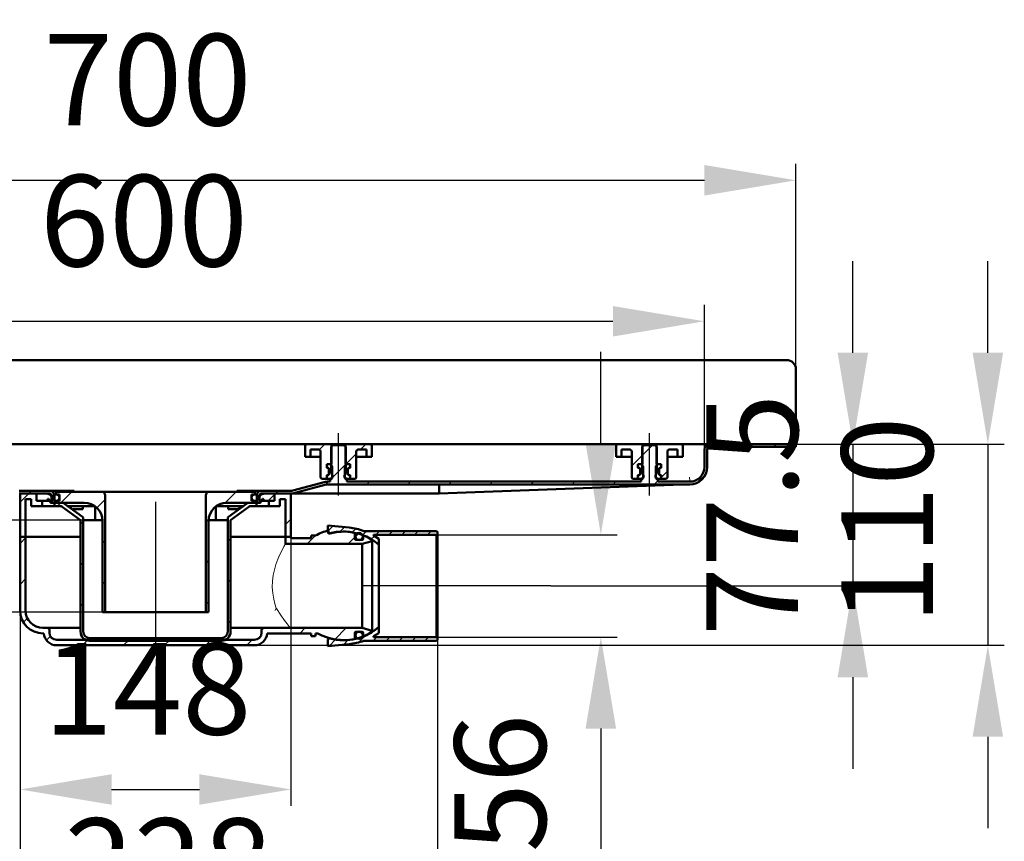
# Model space of a CAD drawing. Units: millimetres. Extents: x -685 to 723, y -49 to 668.
# Drawn here: x -290 to 249, y 218 to 668 of the extents above; entities that cross this region are included whole.
import ezdxf
from ezdxf.lldxf.tags import DXFTag

# ---------------------------------------------------------------- set-up
doc = ezdxf.new("R2010")
doc.units = ezdxf.units.MM
doc.header["$LTSCALE"] = 5
for name, color, linetype in [('LC-001-100-D00-0', 1, 'ByBlock'), ('LC-002-002-----0', 1, 'ByBlock'), ('LC-003-207-RND-0', 1, 'ByBlock'), ('LC-004-005-----0', 2, 'ByBlock'), ('LC-005-207-----0', 1, 'ByBlock'), ('LC-006-003-----0', 2, 'ByBlock')]:
    doc.layers.add(name, color=color, linetype=linetype)
doc.styles.add('LCTX15-400-0-0pDIN-Schrift', font='STANDARD', dxfattribs={"width": 0.8, "oblique": 15, "height": 2.5})
tags = doc.linetypes.add('DASHDOT', pattern=[7.5, 5, -1.25, 0, -1.25]).pattern_tags.tags
tags[10:11] = [DXFTag(74, 4), DXFTag(75, 0), DXFTag(340, '0'), DXFTag(46, 1.0), DXFTag(50, 0.0), DXFTag(44, 0.0), DXFTag(45, 0.0)]
tags[8:9] = [DXFTag(74, 4), DXFTag(75, 0), DXFTag(340, '0'), DXFTag(46, 1.0), DXFTag(50, 0.0), DXFTag(44, 0.0), DXFTag(45, 0.0)]
tags[6:7] = [DXFTag(74, 4), DXFTag(75, 0), DXFTag(340, '0'), DXFTag(46, 1.0), DXFTag(50, 0.0), DXFTag(44, 0.0), DXFTag(45, 0.0)]
tags[4:5] = [DXFTag(74, 4), DXFTag(75, 0), DXFTag(340, '0'), DXFTag(46, 1.0), DXFTag(50, 0.0), DXFTag(44, 0.0), DXFTag(45, 0.0)]
doc.dimstyles.new('LC-DIM-L-0100-02-02', dxfattribs={"dimscale": 5, "dimtxt": 10, "dimasz": 10, "dimexe": 1.8, "dimexo": 0, "dimgap": 1.5, "dimtad": 1, "dimtxsty": 'LCTX15-400-0-0pDIN-Schrift', "dimcen": 0, "dimclrd": 2, "dimclre": 2, "dimclrt": 2, "dimazin": 2, "dimtfac": 0.71, "dimtdec": 4, "dimtofl": 0, "dimtmove": 0, "dimatfit": 1, "dimfxl": 1, "dimtolj": 1, "dimtzin": 0, "dimarcsym": 0})

# ---------------------------------------------------------------- blocks, each defined once
blk = doc.blocks.new('KLON15')
at = {"layer": 'LC-001-100-D00-0', "color": 7, "lineweight": 15}
for p, q in [((-149.221081, 345.645722), (-149.329271, 345.812101)), ((-146.850411, 342.004392), (-149.221081, 345.645722)), ((-144.798066, 339.038734), (-146.850411, 342.004392)), ((-143.372204, 337.135572), (-144.798066, 339.038734)), ((-142.283525, 335.810248), (-143.372204, 337.135572)), ((-141.442921, 334.997352), (-142.283525, 335.810248)), ((-141.323742, 334.948082), (-141.442921, 334.997352)), ((-141.3236, 334.948059), (-141.323742, 334.948082)), ((-141.323026, 334.947977), (-141.3236, 334.948059)), ((-141.320746, 334.947672), (-141.323026, 334.947977)), ((-141.311873, 334.946837), (-141.320746, 334.947672)), ((-141.307291, 334.946644), (-141.311873, 334.946837)), ((-141.304564, 334.946606), (-141.307291, 334.946644))]:
    blk.add_line(p, q, dxfattribs=at)
blk = doc.blocks.new('KLON16')
at = {"layer": 'LC-001-100-D00-0', "color": 7, "lineweight": 15}
for p, q in [((-147.284869, 375.165127), (-146.136451, 377.541837)), ((-146.136451, 377.541837), (-145.164635, 379.395951)), ((-145.164635, 379.395951), (-144.622397, 380.382221)), ((-144.622397, 380.382221), (-144.335698, 380.891748)), ((-144.335698, 380.891748), (-144.304838, 380.946126)), ((-144.304838, 380.946126), (-144.304562, 380.94661)), ((-149.476405, 369.643998), (-148.408744, 372.555021)), ((-148.408744, 372.555021), (-147.284869, 375.165127)), ((-150.958929, 363.801282), (-150.315035, 366.794069)), ((-150.315035, 366.794069), (-149.476405, 369.643998)), ((-151.370745, 360.509906), (-150.958929, 363.801282)), ((-151.461665, 357.240137), (-151.370745, 360.509906)), ((-151.224826, 353.90326), (-151.461665, 357.240137)), ((-150.705617, 350.771081), (-151.224826, 353.90326)), ((-150.07088, 348.190654), (-150.705617, 350.771081)), ((-149.329271, 345.812101), (-150.07088, 348.190654))]:
    blk.add_line(p, q, dxfattribs=at)
blk = doc.blocks.new('KLON17')
at = {"layer": 'LC-001-100-D00-0', "color": 7, "lineweight": 15}
for p, q in [((-149.987113, 344.446611), (-149.980333, 344.460886)), ((-149.980333, 344.460886), (-149.329271, 345.812101))]:
    blk.add_line(p, q, dxfattribs=at)
blk = doc.blocks.new('KLON18')
at = {"layer": 'LC-001-100-D00-0', "color": 7, "lineweight": 15}
for p, q in [((67.60313, 413.114773), (70.159424, 413.208069)), ((70.159424, 413.208069), (72.305221, 413.286382)), ((72.305221, 413.286382), (74.035365, 413.349526)), ((74.035365, 413.349526), (75.345684, 413.397348)), ((75.345684, 413.397348), (76.233108, 413.429735)), ((76.233108, 413.429735), (76.695431, 413.446609))]:
    blk.add_line(p, q, dxfattribs=at)
blk = doc.blocks.new('KLON20')
at = {"layer": 'LC-001-100-D00-0', "color": 7, "lineweight": 15}
for p, q in [((-261.42418, 401.446607), (-261.41065, 401.287902)), ((-261.41065, 401.287902), (-261.248726, 400.703482)), ((-261.248726, 400.703482), (-260.99886, 400.257178)), ((-260.99886, 400.257178), (-260.68756, 399.998427)), ((-260.68756, 399.998427), (-260.550067, 399.954669))]:
    blk.add_line(p, q, dxfattribs=at)
blk = doc.blocks.new('KLON21')
at = {"layer": 'LC-001-100-D00-0', "color": 7, "lineweight": 15}
for p, q in [((76.630373, 417.012489), (76.622475, 417.44661)), ((76.638062, 416.591559), (76.630373, 417.012489)), ((76.645274, 416.196609), (76.638062, 416.591559)), ((76.651771, 415.839641), (76.645274, 416.196609)), ((76.657403, 415.531498), (76.651771, 415.839641)), ((76.661963, 415.281546), (76.657403, 415.531498)), ((76.665331, 415.097376), (76.661963, 415.281546)), ((76.667387, 414.98459), (76.665331, 415.097376)), ((76.668073, 414.946608), (76.667387, 414.98459))]:
    blk.add_line(p, q, dxfattribs=at)
blk = doc.blocks.new('*D28')
at = {"layer": 'Defpoints', "color": 0}
for p in [(134.695435, 579.729293), (-565.304565, 476.446609), (134.695435, 476.446609)]:
    blk.add_point(p, dxfattribs=at)
at = {"layer": 'LC-001-100-D00-0', "color": 2, "lineweight": -2}
for p, q in [((-565.304565, 476.446609), (-565.304565, 588.729293)), ((134.695435, 476.446609), (134.695435, 588.729293)), ((-515.304565, 579.729293), (84.695435, 579.729293))]:
    blk.add_line(p, q, dxfattribs=at)
at = {"layer": 'LC-001-100-D00-0', "color": 2}
for points in [[(-515.304565, 588.062626), (-515.304565, 571.39596), (-565.304565, 579.729293)], [(84.695435, 571.39596), (84.695435, 588.062626), (134.695435, 579.729293)]]:
    blk.add_solid(points, dxfattribs=at)
at = {"layer": 'LC-001-100-D00-0', "color": 2, "insert": (-219.649061, 634.729293), "char_height": 50, "attachment_point": 5, "style": 'LCTX15-400-0-0pDIN-Schrift'}
blk.add_mtext('\\A1;700', dxfattribs=at)
blk = doc.blocks.new('*D29')
at = {"layer": 'Defpoints', "color": 0}
for p in [(84.695435, 502.638386), (-515.304565, 432.446609), (84.695435, 432.446609)]:
    blk.add_point(p, dxfattribs=at)
at = {"layer": 'LC-001-100-D00-0', "color": 2, "lineweight": -2}
for p, q in [((-515.304565, 432.446609), (-515.304565, 511.638386)), ((84.695435, 432.446609), (84.695435, 511.638386)), ((-465.304565, 502.638386), (34.695435, 502.638386))]:
    blk.add_line(p, q, dxfattribs=at)
at = {"layer": 'LC-001-100-D00-0', "color": 2}
for points in [[(-465.304565, 510.97172), (-465.304565, 494.305053), (-515.304565, 502.638386)], [(34.695435, 494.305053), (34.695435, 510.97172), (84.695435, 502.638386)]]:
    blk.add_solid(points, dxfattribs=at)
at = {"layer": 'LC-001-100-D00-0', "color": 2, "insert": (-221.685765, 557.638386), "char_height": 50, "attachment_point": 5, "style": 'LCTX15-400-0-0pDIN-Schrift'}
blk.add_mtext('\\A1;600', dxfattribs=at)
blk = doc.blocks.new('*D30')
at = {"layer": 'Defpoints', "color": 0}
for p in [(-384.738257, 393.946609), (-254.797444, 393.946609), (-244.304565, 343.546609)]:
    blk.add_point(p, dxfattribs=at)
at = {"layer": 'LC-001-100-D00-0', "color": 2, "lineweight": -2}
for p, q in [((-384.738257, 443.946609), (-384.738257, 493.946609)), ((-254.797444, 393.946609), (-393.738257, 393.946609)), ((-244.304565, 343.546609), (-393.738257, 343.546609)), ((-384.738257, 293.546609), (-384.738257, 267.413889))]:
    blk.add_line(p, q, dxfattribs=at)
at = {"layer": 'LC-001-100-D00-0', "color": 2}
for points in [[(-393.07159, 443.946609), (-376.404924, 443.946609), (-384.738257, 393.946609)], [(-376.404924, 293.546609), (-393.07159, 293.546609), (-384.738257, 343.546609)]]:
    blk.add_solid(points, dxfattribs=at)
at = {"layer": 'LC-001-100-D00-0', "color": 2, "insert": (-439.738257, 310.489293), "char_height": 50, "attachment_point": 5, "rotation": 90, "style": 'LCTX15-400-0-0pDIN-Schrift'}
blk.add_mtext('\\A1;50', dxfattribs=at)
blk = doc.blocks.new('*D31')
at = {"layer": 'Defpoints', "color": 0}
for p in [(-141.304565, 384.696609), (-289.304565, 344.446609), (-141.304565, 246.634293)]:
    blk.add_point(p, dxfattribs=at)
at = {"layer": 'LC-001-100-D00-0', "color": 2, "lineweight": -2}
for p, q in [((-141.304565, 384.696609), (-141.304565, 237.634293)), ((-289.304565, 344.446609), (-289.304565, 237.634293)), ((-239.304565, 246.634293), (-191.304565, 246.634293))]:
    blk.add_line(p, q, dxfattribs=at)
at = {"layer": 'LC-001-100-D00-0', "color": 2}
for points in [[(-239.304565, 254.967626), (-239.304565, 238.30096), (-289.304565, 246.634293)], [(-191.304565, 238.30096), (-191.304565, 254.967626), (-141.304565, 246.634293)]]:
    blk.add_solid(points, dxfattribs=at)
at = {"layer": 'LC-001-100-D00-0', "color": 2, "insert": (-219.649061, 301.634293), "char_height": 50, "attachment_point": 5, "style": 'LCTX15-400-0-0pDIN-Schrift'}
blk.add_mtext('\\A1;148', dxfattribs=at)
blk = doc.blocks.new('*D32')
at = {"layer": 'Defpoints', "color": 0}
for p in [(134.695435, 435.446609), (0.695232, 357.946609), (165.822261, 357.946609)]:
    blk.add_point(p, dxfattribs=at)
at = {"layer": 'LC-001-100-D00-0', "color": 2, "lineweight": -2}
for p, q in [((165.822261, 485.446609), (165.822261, 535.446609)), ((134.695435, 435.446609), (174.822261, 435.446609)), ((165.822261, 435.446609), (165.822261, 357.946609)), ((0.695232, 357.946609), (174.822261, 357.946609)), ((165.822261, 307.946609), (165.822261, 257.946609))]:
    blk.add_line(p, q, dxfattribs=at)
at = {"layer": 'LC-001-100-D00-0', "color": 2}
for points in [[(157.488928, 485.446609), (174.155594, 485.446609), (165.822261, 435.446609)], [(174.155594, 307.946609), (157.488928, 307.946609), (165.822261, 357.946609)]]:
    blk.add_solid(points, dxfattribs=at)
at = {"layer": 'LC-001-100-D00-0', "color": 2, "insert": (110.822261, 396.689703), "char_height": 50, "attachment_point": 5, "rotation": 90, "style": 'LCTX15-400-0-0pDIN-Schrift'}
blk.add_mtext('\\A1;77.5', dxfattribs=at)
blk = doc.blocks.new('*D33')
at = {"layer": 'Defpoints', "color": 0}
for p in [(134.695435, 435.446609), (-161.286685, 325.446609), (239.610044, 325.446609)]:
    blk.add_point(p, dxfattribs=at)
at = {"layer": 'LC-001-100-D00-0', "color": 2, "lineweight": -2}
for p, q in [((239.610044, 485.446609), (239.610044, 535.446609)), ((134.695435, 435.446609), (248.610044, 435.446609)), ((239.610044, 435.446609), (239.610044, 325.446609)), ((-161.286685, 325.446609), (248.610044, 325.446609)), ((239.610044, 275.446609), (239.610044, 225.446609))]:
    blk.add_line(p, q, dxfattribs=at)
at = {"layer": 'LC-001-100-D00-0', "color": 2}
for points in [[(231.276711, 485.446609), (247.943377, 485.446609), (239.610044, 435.446609)], [(247.943377, 275.446609), (231.276711, 275.446609), (239.610044, 325.446609)]]:
    blk.add_solid(points, dxfattribs=at)
at = {"layer": 'LC-001-100-D00-0', "color": 2, "insert": (184.610044, 393.757738), "char_height": 50, "attachment_point": 5, "rotation": 90, "style": 'LCTX15-400-0-0pDIN-Schrift'}
blk.add_mtext('\\A1;110', dxfattribs=at)
blk = doc.blocks.new('KLON23')
at = {"layer": 'LC-001-100-D00-0', "color": 7, "lineweight": 25}
for p, q in [((-177.284417, 403.398488), (-171.236296, 409.446609)), ((-187.804565, 392.878339), (-186.256443, 394.42646)), ((-187.804565, 370.427698), (-186.304565, 371.927698)), ((-187.804565, 347.977057), (-186.304565, 349.477057))]:
    blk.add_line(p, q, dxfattribs=at)
blk = doc.blocks.new('KLON24')
at = {"layer": 'LC-001-100-D00-0', "color": 7, "lineweight": 25}
for p, q in [((-267.038853, 403.446609), (-261.038854, 409.446609)), ((-247.376744, 400.658079), (-242.804565, 405.230258)), ((-244.304565, 381.279617), (-242.804565, 382.779617)), ((-244.304565, 358.828976), (-242.804565, 360.328976))]:
    blk.add_line(p, q, dxfattribs=at)
blk = doc.blocks.new('KLON25')
at = {"layer": 'LC-001-100-D00-0', "color": 7, "lineweight": 25}
for p, q in [((-150.304565, 407.927701), (-149.785656, 408.446609)), ((-144.304565, 391.47706), (-141.304565, 394.47706))]:
    blk.add_line(p, q, dxfattribs=at)
blk = doc.blocks.new('KLON26')
at = {"layer": 'LC-001-100-D00-0', "color": 7, "lineweight": 25}
for p, q in [((-289.304565, 381.180896), (-286.304565, 384.180896)), ((-289.304565, 358.730255), (-286.304565, 361.730255)), ((-287.540272, 338.043907), (-285.329626, 340.254553)), ((-157.304565, 333.575777), (-155.933733, 334.946609)), ((-136.483093, 331.946609), (-133.483093, 334.946609)), ((-117.27895, 328.700112), (-111.032454, 334.946609)), ((-274.907191, 328.226347), (-272.738422, 330.395116)), ((-255.23629, 325.446609), (-252.23629, 328.446609)), ((-232.78565, 325.446609), (-229.785651, 328.446609)), ((-210.335011, 325.446609), (-207.335011, 328.446609)), ((-187.884371, 325.446609), (-184.884372, 328.446609)), ((-165.433732, 325.446609), (-162.433732, 328.446609))]:
    blk.add_line(p, q, dxfattribs=at)
blk = doc.blocks.new('KLON27')
at = {"layer": 'LC-001-100-D00-0', "color": 7, "lineweight": 25}
for p, q in [((-132.384375, 380.946609), (-127.884376, 385.446609)), ((-109.933736, 380.946609), (-106.306579, 384.573766))]:
    blk.add_line(p, q, dxfattribs=at)
blk = doc.blocks.new('KLON28')
at = {"layer": 'LC-001-100-D00-0', "color": 7, "lineweight": 25}
for p, q in [((-269.038853, 401.446609), (-267.038853, 403.446609)), ((-256.304565, 391.730257), (-254.804565, 393.230258)), ((-175.804565, 382.427699), (-174.304565, 383.927699)), ((-256.304565, 369.279616), (-254.804565, 370.779616)), ((-175.804565, 359.977058), (-174.304565, 361.477058)), ((-256.304565, 346.828975), (-254.804565, 348.328975)), ((-175.804565, 337.526417), (-174.304565, 339.026417)), ((-252.57278, 328.110119), (-251.23629, 329.446609)), ((-230.285651, 327.946609), (-228.785651, 329.446609)), ((-207.835011, 327.946609), (-206.335011, 329.446609)), ((-185.384372, 327.946609), (-183.884372, 329.446609))]:
    blk.add_line(p, q, dxfattribs=at)
blk = doc.blocks.new('KLON29')
at = {"layer": 'LC-001-100-D00-0', "color": 7, "lineweight": 25}
for p, q in [((50.695435, 429.322586), (56.319457, 434.946609)), ((100.220737, 433.946609), (101.720736, 435.446609)), ((122.671376, 433.946609), (124.171376, 435.446609)), ((-118.649353, 417.132273), (-111.304565, 424.477062)), ((-122.587833, 413.193793), (-120.835017, 414.946609)), ((-119.804565, 415.977062), (-119.435018, 416.346609)), ((-99.884378, 413.446609), (-98.384378, 414.946609)), ((-77.433738, 413.446609), (-75.933738, 414.946609)), ((-54.983099, 413.446609), (-53.483099, 414.946609)), ((-32.532459, 413.446609), (-31.032459, 414.946609)), ((-10.08182, 413.446609), (-8.58182, 414.946609)), ((12.36882, 413.446609), (13.868819, 414.946609)), ((34.819459, 413.446609), (36.319459, 414.946609)), ((57.270099, 413.446609), (59.195435, 415.371946)), ((80.528231, 414.254102), (85.387943, 419.113814)), ((-149.785656, 408.446609), (-148.285657, 409.946609))]:
    blk.add_line(p, q, dxfattribs=at)
blk = doc.blocks.new('KLON30')
at = {"layer": 'LC-001-100-D00-0', "color": 7, "lineweight": 25}
for p, q in [((-550.847808, 433.946609), (-549.347809, 435.446609)), ((-528.397169, 433.946609), (-526.897169, 435.446609)), ((-489.304565, 428.137934), (-482.49589, 434.946609)), ((-318.882606, 418.954776), (-311.304565, 426.532818)), ((-516.804565, 423.088573), (-515.304565, 424.588573)), ((-503.995888, 413.446609), (-502.495889, 414.946609)), ((-481.545249, 413.446609), (-480.045249, 414.946609)), ((-459.09461, 413.446609), (-457.59461, 414.946609)), ((-436.64397, 413.446609), (-435.14397, 414.946609)), ((-414.193331, 413.446609), (-412.693331, 414.946609)), ((-391.742691, 413.446609), (-390.242691, 414.946609)), ((-369.292052, 413.446609), (-367.792052, 414.946609)), ((-346.841412, 413.446609), (-345.341412, 414.946609)), ((-324.390773, 413.446609), (-322.890773, 414.946609)), ((-303.424624, 411.962118), (-302.199879, 413.186863)), ((-284.489493, 408.446609), (-283.089493, 409.846609))]:
    blk.add_line(p, q, dxfattribs=at)
blk = doc.blocks.new('KLON31')
at = {"layer": 'LC-001-100-D00-0', "color": 7, "lineweight": 25}
for p, q in [((72.270097, 428.446609), (72.945435, 429.121947)), ((61.046288, 417.222799), (64.445435, 420.621946))]:
    blk.add_line(p, q, dxfattribs=at)
blk = doc.blocks.new('KLON32')
at = {"layer": 'LC-001-100-D00-0', "color": 7, "lineweight": 25}
for p, q in [((-103.335019, 432.446609), (-100.335019, 435.446609)), ((-111.335018, 424.446609), (-105.554565, 430.227063))]:
    blk.add_line(p, q, dxfattribs=at)
blk = doc.blocks.new('*X145')
at = {"layer": 'LC-004-005-----0', "color": 7, "lineweight": 25}
for p, q in [((-120.458749, 325.018523), (-116.926853, 328.550419)), ((-112.616534, 325.78967), (-110.041283, 328.364922)), ((-104.294594, 327.040543), (-100.448585, 330.886552)), ((-96.31746, 327.946609), (-94.31746, 329.946609)), ((-89.246392, 327.946609), (-87.246392, 329.946609)), ((-82.175324, 327.946609), (-80.175324, 329.946609)), ((-75.104256, 327.946609), (-73.104256, 329.946609)), ((-68.033188, 327.946609), (-66.033188, 329.946609))]:
    blk.add_line(p, q, dxfattribs=at)
blk = doc.blocks.new('*X246')
at = {"layer": 'LC-004-005-----0', "color": 7, "lineweight": 25}
for p, q in [((-121.190079, 387.926804), (-118.440634, 390.676248)), ((-114.451511, 387.594304), (-112.002633, 390.043181)), ((-107.742978, 387.231769), (-105.764547, 389.2102)), ((-102.17906, 385.724619), (-99.95707, 387.946609)), ((-94.886002, 385.946609), (-92.886002, 387.946609)), ((-87.814934, 385.946609), (-85.814934, 387.946609)), ((-80.743867, 385.946609), (-78.743867, 387.946609)), ((-73.672799, 385.946609), (-71.672799, 387.946609)), ((-66.601731, 385.946609), (-64.601731, 387.946609)), ((-97.414956, 383.417655), (-95.680315, 385.152297)), ((-93.309431, 380.452113), (-93.190079, 380.571465))]:
    blk.add_line(p, q, dxfattribs=at)
blk = doc.blocks.new('*D47')
at = {"layer": 'Defpoints', "color": 0}
for p in [(-61.690079, 385.946609), (-61.690079, 329.946609), (28.080293, 329.946609)]:
    blk.add_point(p, dxfattribs=at)
at = {"layer": 'LC-006-003-----0', "color": 2, "lineweight": -2}
for p, q in [((28.080293, 435.946609), (28.080293, 485.946609)), ((-61.690079, 385.946609), (37.080293, 385.946609)), ((-61.690079, 329.946609), (37.080293, 329.946609)), ((28.080293, 279.946609), (28.080293, 181.43087))]:
    blk.add_line(p, q, dxfattribs=at)
at = {"layer": 'LC-006-003-----0', "color": 2}
for points in [[(19.74696, 435.946609), (36.413627, 435.946609), (28.080293, 385.946609)], [(36.413627, 279.946609), (19.74696, 279.946609), (28.080293, 329.946609)]]:
    blk.add_solid(points, dxfattribs=at)
at = {"layer": 'LC-006-003-----0', "color": 2, "insert": (-26.919707, 224.825261), "char_height": 50, "attachment_point": 5, "rotation": 90, "style": 'LCTX15-400-0-0pDIN-Schrift'}
blk.add_mtext('%%c\\A1;56', dxfattribs=at)
blk = doc.blocks.new('*D48')
at = {"layer": 'Defpoints', "color": 0}
for p in [(-61.190079, 357.946609), (-289.304565, 344.446609), (-61.190079, 150.84819)]:
    blk.add_point(p, dxfattribs=at)
at = {"layer": 'LC-006-003-----0', "color": 2, "lineweight": -2}
for p, q in [((-61.190079, 357.946609), (-61.190079, 141.84819)), ((-289.304565, 344.446609), (-289.304565, 141.84819)), ((-239.304565, 150.84819), (-111.190079, 150.84819))]:
    blk.add_line(p, q, dxfattribs=at)
at = {"layer": 'LC-006-003-----0', "color": 2}
for points in [[(-239.304565, 159.181523), (-239.304565, 142.514856), (-289.304565, 150.84819)], [(-111.190079, 142.514856), (-111.190079, 159.181523), (-61.190079, 150.84819)]]:
    blk.add_solid(points, dxfattribs=at)
at = {"layer": 'LC-006-003-----0', "color": 2, "insert": (-208.26007, 205.84819), "char_height": 50, "attachment_point": 5, "style": 'LCTX15-400-0-0pDIN-Schrift'}
blk.add_mtext('\\A1;228', dxfattribs=at)

msp = doc.modelspace()

# ---------------------------------------------------------------- linework, layer by layer
at = {"layer": 'LC-001-100-D00-0', "color": 7, "lineweight": 50}
for p, q in [((-560.304565, 481.446609), (129.695435, 481.446609)), ((134.695435, 476.446609), (134.695435, 436.946609)), ((134.695435, 436.946609), (134.695435, 435.446609)), ((-132.554565, 435.446609), (-298.054565, 435.446609)), ((-133.554567, 428.446609), (-133.554565, 434.446609)), ((-132.554565, 435.446609), (-119.204565, 435.446609)), ((-130.554568, 432.446609), (-130.554565, 428.446609)), ((-130.554568, 432.446609), (-126.054565, 432.446609)), ((-125.054565, 431.446609), (-125.054565, 417.446609)), ((-119.304564, 433.946609), (-119.304565, 419.346609)), ((-118.304562, 434.946609), (-119.304564, 433.946609)), ((-119.204565, 435.446609), (-119.204562, 424.446609)), ((-119.204565, 435.446609), (-111.404565, 435.446609)), ((-112.304565, 434.946609), (-118.304562, 434.946609)), ((-111.304563, 433.946609), (-112.304565, 434.946609)), ((-111.404564, 424.446609), (-111.404565, 435.446609)), ((-111.404565, 435.446609), (-98.054565, 435.446609)), ((-111.304565, 419.346609), (-111.304563, 433.946609)), ((-105.554565, 417.446609), (-105.554565, 431.446609)), ((-104.554565, 432.446609), (-100.054566, 432.446609)), ((-100.054565, 428.446609), (-100.054566, 432.446609)), ((37.445435, 435.446609), (-98.054565, 435.446609)), ((-97.054565, 434.446609), (-97.054567, 428.446609)), ((36.445428, 428.446609), (36.445435, 434.446609)), ((37.445435, 435.446609), (50.795435, 435.446609)), ((39.445449, 432.446609), (39.445435, 428.446609)), ((39.445449, 432.446609), (43.945435, 432.446609)), ((44.945435, 431.446609), (44.945435, 417.446609)), ((50.695438, 433.946609), (50.695435, 419.346609)), ((51.695425, 434.946609), (50.695438, 433.946609)), ((50.795435, 435.446609), (50.795425, 424.446609)), ((50.795435, 435.446609), (58.595435, 435.446609)), ((57.695437, 434.946609), (51.695425, 434.946609)), ((58.695424, 433.946609), (57.695437, 434.946609)), ((58.595438, 424.446609), (58.595435, 435.446609)), ((58.595435, 435.446609), (71.945435, 435.446609)), ((58.695435, 419.346609), (58.695424, 433.946609)), ((64.445435, 417.446609), (64.445435, 431.446609)), ((65.445435, 432.446609), (69.945443, 432.446609)), ((69.945435, 428.446609), (69.945443, 432.446609)), ((82.195435, 435.446609), (71.945435, 435.446609)), ((72.945435, 434.446609), (72.945435, 428.446609)), ((82.195435, 435.446609), (87.695435, 435.446609)), ((84.695435, 422.946609), (84.695435, 432.446609)), ((86.195435, 422.946609), (86.195435, 432.446609)), ((134.695435, 435.446609), (87.695435, 435.446609)), ((134.695429, 433.946609), (87.695435, 433.946609)), ((134.695429, 433.946609), (134.695435, 435.446609)), ((-133.554567, 428.446609), (-130.554565, 428.446609)), ((-130.554565, 428.446609), (-128.554565, 428.446609)), ((-128.554565, 428.446609), (-125.054564, 428.446609)), ((-105.554562, 428.446609), (-102.054565, 428.446609)), ((-102.054565, 428.446609), (-100.054565, 428.446609)), ((-100.054565, 428.446609), (-97.054567, 428.446609)), ((36.445428, 428.446609), (39.445435, 428.446609)), ((39.445435, 428.446609), (41.445435, 428.446609)), ((41.445435, 428.446609), (44.945437, 428.446609)), ((64.445425, 428.446609), (67.945435, 428.446609)), ((67.945435, 428.446609), (69.945435, 428.446609)), ((69.945435, 428.446609), (72.945435, 428.446609)), ((-121.655416, 424.446609), (-121.655416, 422.446609)), ((-121.655416, 424.446609), (-119.704563, 424.446609)), ((-121.655416, 424.446609), (-121.655416, 422.446609)), ((-119.204562, 424.446609), (-121.655416, 424.446609)), ((-121.655416, 422.446609), (-120.949273, 422.257398)), ((-121.004565, 422.446609), (-121.655416, 422.446609)), ((-120.504565, 418.946609), (-120.504565, 421.946609)), ((-120.504565, 421.677843), (-120.504565, 419.215375)), ((-118.704561, 423.446609), (-119.704563, 424.446609)), ((-118.704561, 423.446609), (-118.704565, 417.446609)), ((-110.904563, 424.446609), (-111.904565, 423.446609)), ((-111.904565, 417.446609), (-111.904565, 423.446609)), ((-108.953711, 424.446609), (-111.404564, 424.446609)), ((-110.904563, 424.446609), (-108.953711, 424.446609)), ((-110.104565, 421.946609), (-110.104565, 418.946609)), ((-110.104565, 419.215375), (-110.104565, 421.677843)), ((-109.659856, 422.257398), (-108.953711, 422.446609)), ((-108.953711, 422.446609), (-109.604565, 422.446609)), ((-108.953711, 424.446609), (-108.953711, 422.446609)), ((-108.953711, 424.446609), (-108.953711, 422.446609)), ((48.344571, 424.446609), (48.344571, 422.446609)), ((48.344571, 424.446609), (50.295431, 424.446609)), ((48.344571, 424.446609), (48.344571, 422.446609)), ((50.795425, 424.446609), (48.344571, 424.446609)), ((48.344571, 422.446609), (49.050727, 422.257398)), ((48.995435, 422.446609), (48.344571, 422.446609)), ((49.495435, 418.946609), (49.495435, 421.946609)), ((49.495435, 421.677843), (49.495435, 419.215375)), ((51.295448, 423.446609), (50.295431, 424.446609)), ((51.295448, 423.446609), (51.295435, 417.446609)), ((58.095435, 417.446609), (58.095444, 423.446609)), ((59.095431, 424.446609), (58.095444, 423.446609)), ((61.046291, 424.446609), (58.595438, 424.446609)), ((59.095431, 424.446609), (61.046291, 424.446609)), ((59.895435, 421.946609), (59.895435, 418.946609)), ((59.895435, 419.215375), (59.895435, 421.677843)), ((60.340144, 422.257398), (61.046291, 422.446609)), ((61.046291, 422.446609), (60.395435, 422.446609)), ((61.046291, 424.446609), (61.046291, 422.446609)), ((61.046291, 424.446609), (61.046291, 422.446609)), ((-122.350456, 414.810312), (-140.184127, 410.031794)), ((-121.655416, 416.44661), (-124.054565, 416.446609)), ((-120.949273, 418.63582), (-121.655416, 418.446608)), ((-121.655416, 418.446608), (-121.004565, 418.446609)), ((-121.655416, 418.446608), (-121.655416, 416.44661)), ((-121.655416, 418.446608), (-121.655416, 416.44661)), ((-121.655416, 416.44661), (-119.704565, 416.446609)), ((-121.315179, 414.946609), (-119.804565, 414.946608)), ((-119.804565, 414.946608), (-119.804565, 416.34661)), ((-119.304565, 416.346609), (-119.804565, 416.34661)), ((-119.704565, 416.446609), (-118.704565, 417.446609)), ((-119.168783, 416.446609), (-119.704565, 416.446609)), ((-118.704565, 417.446609), (-118.546725, 417.446609)), ((-112.062404, 417.446609), (-111.904565, 417.446609)), ((-111.904565, 417.446609), (-110.904565, 416.446609)), ((-110.904565, 416.446609), (-111.440346, 416.446609)), ((-110.804562, 416.34661), (-111.304565, 416.346609)), ((-110.904565, 416.446609), (-108.953711, 416.44661)), ((-110.804562, 416.34661), (-110.804562, 414.946608)), ((-110.804562, 414.946608), (50.195444, 414.946608)), ((-108.953711, 418.446608), (-109.659856, 418.63582)), ((-109.604565, 418.446609), (-108.953711, 418.446608)), ((-108.953711, 418.446608), (-108.953711, 416.44661)), ((-108.953711, 418.446608), (-108.953711, 416.44661)), ((-106.554565, 416.446609), (-108.953711, 416.44661)), ((48.344571, 416.44661), (45.945435, 416.446609)), ((49.050727, 418.63582), (48.344571, 418.446608)), ((48.344571, 418.446608), (48.995435, 418.446609)), ((48.344571, 418.446608), (48.344571, 416.44661)), ((48.344571, 418.446608), (48.344571, 416.44661)), ((48.344571, 416.44661), (50.295435, 416.446609)), ((50.195444, 414.946608), (50.195444, 416.34661)), ((50.695435, 416.346609), (50.195444, 416.34661)), ((50.295435, 416.446609), (51.295435, 417.446609)), ((50.831217, 416.446609), (50.295435, 416.446609)), ((51.295435, 417.446609), (51.453275, 417.446609)), ((57.937596, 417.446609), (58.095435, 417.446609)), ((58.095435, 417.446609), (59.095435, 416.446609)), ((59.095435, 416.446609), (58.559654, 416.446609)), ((59.195448, 416.34661), (58.695435, 416.346609)), ((59.095435, 416.446609), (61.046291, 416.44661)), ((59.195448, 416.34661), (59.195448, 414.946608)), ((59.195448, 414.946608), (76.695435, 414.946609)), ((60.270098, 416.446609), (61.046288, 417.222799)), ((61.046291, 418.446608), (60.340144, 418.63582)), ((60.395435, 418.446609), (61.046291, 418.446608)), ((61.046291, 418.446608), (61.046291, 416.44661)), ((61.046291, 418.446608), (61.046291, 416.44661)), ((63.445435, 416.446609), (61.046291, 416.44661)), ((-284.381773, 409.946609), (-289.777955, 409.946609)), ((-284.381773, 409.84661), (-284.381773, 409.946609)), ((-284.381773, 409.946609), (-283.857938, 409.946609)), ((-283.857938, 409.84661), (-284.381773, 409.84661)), ((-283.857938, 409.946609), (-283.857938, 409.84661)), ((-283.163693, 409.946609), (-283.857938, 409.946609)), ((-283.163693, 409.84661), (-283.163693, 409.946609)), ((-283.163693, 409.946609), (-282.639343, 409.946609)), ((-282.639343, 409.84661), (-283.163693, 409.84661)), ((-282.639343, 409.946609), (-282.639343, 409.84661)), ((-273.104565, 409.946609), (-282.639343, 409.946609)), ((-259.698448, 409.946609), (-273.104565, 409.946609)), ((-269.804563, 409.446608), (-244.804565, 409.446609)), ((-269.804563, 409.446608), (-269.804563, 407.946609)), ((-244.804565, 409.446609), (-226.804565, 409.446609)), ((-226.804565, 409.446609), (-203.804565, 409.446609)), ((-203.804565, 409.446609), (-185.804565, 409.446609)), ((-185.804565, 409.446609), (-160.804566, 409.446608)), ((-170.910681, 409.946609), (-157.504565, 409.946609)), ((-160.804566, 407.946609), (-160.804566, 409.446608)), ((-140.831175, 409.946609), (-157.504565, 409.946609)), ((-121.962227, 413.361424), (-139.795898, 408.582906)), ((-121.315179, 413.446609), (76.695435, 413.446609)), ((-60.304563, 413.317956), (-60.304563, 408.652568)), ((-60.304563, 408.446608), (67.60313, 413.114773)), ((-273.104565, 408.446609), (-289.777955, 408.446609)), ((-289.304566, 384.69661), (-289.304566, 408.446608)), ((-280.304562, 408.446608), (-289.304566, 408.446608)), ((-286.304565, 384.696609), (-286.304567, 405.44661)), ((-286.304567, 405.44661), (-283.304568, 405.44661)), ((-283.304568, 401.446607), (-283.304568, 405.44661)), ((-274.516779, 408.446609), (-280.304562, 408.446608)), ((-280.304562, 404.446609), (-280.304562, 408.446608)), ((-280.304562, 408.446608), (-280.304562, 404.446609)), ((-274.304565, 404.446609), (-280.304562, 404.446609)), ((-277.304564, 404.446609), (-280.304562, 404.446609)), ((-277.304565, 401.446609), (-277.304564, 404.446609)), ((-274.304565, 404.446609), (-274.304565, 405.226402)), ((-273.163183, 404.446609), (-274.304565, 404.446609)), ((-273.242288, 407.974486), (-274.110641, 408.360421)), ((-274.094482, 405.51261), (-273.804564, 405.603692)), ((-274.094482, 405.51261), (-273.754077, 405.51261)), ((-273.804564, 405.603692), (-272.616951, 403.46118)), ((-272.104565, 403.446607), (-272.104565, 407.446609)), ((-272.054565, 403.606623), (-272.054565, 406.146863)), ((-270.604565, 403.446609), (-270.604565, 407.446609)), ((-269.804563, 407.946609), (-267.804563, 407.946609)), ((-269.804563, 403.446607), (-269.804563, 404.446609)), ((-269.804563, 404.446609), (-267.804563, 404.446609)), ((-267.804563, 404.446609), (-267.804563, 407.946609)), ((-242.804565, 343.546609), (-242.804565, 407.446609)), ((-187.804565, 407.446609), (-187.804565, 343.546609)), ((-162.804566, 407.946609), (-160.804566, 407.946609)), ((-162.804566, 407.946609), (-162.804566, 404.446609)), ((-162.804566, 404.446609), (-160.804566, 404.446609)), ((-160.804566, 404.446609), (-160.804566, 403.446607)), ((-160.004565, 407.446609), (-160.004565, 403.446609)), ((-158.554565, 406.146863), (-158.554565, 403.606623)), ((-158.504565, 407.446609), (-158.504564, 403.446607)), ((-157.992179, 403.46118), (-156.804565, 405.603692)), ((-140.831175, 408.446609), (-157.504565, 408.446609)), ((-156.304565, 404.446609), (-157.445947, 404.446609)), ((-156.498489, 408.360421), (-157.366842, 407.974486)), ((-156.855052, 405.51261), (-156.514648, 405.51261)), ((-156.804565, 405.603692), (-156.514648, 405.51261)), ((-156.304565, 405.226402), (-156.304565, 404.446609)), ((-150.304567, 404.446609), (-156.304565, 404.446609)), ((-150.304567, 408.446608), (-156.09235, 408.446609)), ((-153.304566, 404.446609), (-153.304565, 401.446609)), ((-150.304567, 404.446609), (-153.304566, 404.446609)), ((-150.304567, 408.446608), (-150.304567, 404.446609)), ((-150.304567, 404.446609), (-150.304567, 408.446608)), ((-141.304564, 408.446608), (-150.304567, 408.446608)), ((-147.304561, 405.44661), (-147.304561, 401.446607)), ((-147.304561, 405.44661), (-144.304562, 405.44661)), ((-144.304562, 405.44661), (-144.304565, 384.696609)), ((-141.304564, 408.446608), (-141.304564, 384.69661)), ((-140.831175, 408.446609), (-138.730574, 408.446608)), ((-138.730574, 408.446608), (-60.304578, 408.446608)), ((-60.304578, 408.446608), (-60.304593, 408.651875)), ((-60.304578, 408.446608), (-60.304578, 408.446608)), ((-283.304568, 401.446607), (-277.304565, 401.446609)), ((-277.304565, 401.446609), (-270.554565, 401.446609)), ((-272.354565, 403.306623), (-270.554565, 403.306623)), ((-270.604565, 403.446609), (-272.104565, 403.446607)), ((-270.554565, 403.446609), (-270.604565, 403.446609)), ((-270.554565, 401.446609), (-270.554565, 403.446609)), ((-270.554565, 403.446609), (-266.83264, 403.446609)), ((-270.554565, 401.446609), (-266.83264, 401.446609)), ((-269.804563, 403.446607), (-254.304565, 403.446609)), ((-256.304566, 393.946611), (-266.24025, 401.25226)), ((-265.055469, 402.863562), (-255.212174, 395.625845)), ((-263.128413, 401.446609), (-259.483268, 401.446609)), ((-260.550067, 399.954669), (-260.45448, 399.946609)), ((-257.090721, 399.946609), (-260.45448, 399.946609)), ((-259.483268, 401.446609), (-257.090721, 401.446609)), ((-257.090721, 401.446609), (-256.313793, 401.446609)), ((-257.090721, 399.946609), (-256.313793, 399.946609)), ((-256.313793, 401.446609), (-255.034911, 401.446609)), ((-255.01898, 399.946609), (-256.313793, 399.946609)), ((-255.01898, 399.946609), (-255.01898, 401.446609)), ((-255.01898, 401.446609), (-248.232929, 401.446609)), ((-248.232931, 401.392378), (-248.232931, 393.946611)), ((-182.3762, 401.446609), (-175.59015, 401.446609)), ((-182.376198, 401.392378), (-182.376198, 393.946611)), ((-176.304565, 403.446609), (-160.804566, 403.446607)), ((-175.59015, 401.446609), (-175.59015, 399.946609)), ((-174.295336, 399.946609), (-175.59015, 399.946609)), ((-175.574218, 401.446609), (-174.295336, 401.446609)), ((-165.55366, 402.863562), (-175.396955, 395.625845)), ((-174.304564, 393.946611), (-164.368879, 401.25226)), ((-173.518408, 401.446609), (-174.295336, 401.446609)), ((-173.518408, 399.946609), (-174.295336, 399.946609)), ((-173.518408, 401.446609), (-171.125861, 401.446609)), ((-170.154649, 399.946609), (-173.518408, 399.946609)), ((-171.125861, 401.446609), (-167.480716, 401.446609)), ((-170.154649, 399.946609), (-170.059063, 399.954669)), ((-163.776489, 403.446609), (-160.054565, 403.446609)), ((-163.776489, 401.446609), (-160.054565, 401.446609)), ((-160.054565, 403.446609), (-160.054565, 401.446609)), ((-160.004565, 403.446609), (-160.054565, 403.446609)), ((-160.054565, 403.306623), (-158.254565, 403.306623)), ((-160.054565, 401.446609), (-153.304565, 401.446609)), ((-158.504564, 403.446607), (-160.004565, 403.446609)), ((-153.304565, 401.446609), (-147.304561, 401.446607)), ((-256.304565, 332.946609), (-256.304566, 393.946611)), ((-254.804565, 332.946609), (-254.804565, 394.820194)), ((-254.797444, 394.814827), (-254.797444, 393.946609)), ((-250.38396, 393.946609), (-254.797444, 393.946609)), ((-244.317072, 393.946609), (-250.38396, 393.946609)), ((-244.304564, 343.54661), (-244.304565, 393.446609)), ((-186.304565, 393.446609), (-186.304566, 343.54661)), ((-180.225169, 393.946609), (-186.292057, 393.946609)), ((-175.811686, 393.946609), (-180.225169, 393.946609)), ((-175.811686, 394.814827), (-175.811686, 393.946609)), ((-175.804565, 394.820194), (-175.804565, 332.946609)), ((-175.4039, 395.620737), (-175.396955, 395.625845)), ((-174.304564, 393.946611), (-174.304565, 332.946609)), ((-120.804768, 388.316365), (-120.804768, 386.381812)), ((-289.304566, 384.69661), (-286.304565, 384.696609)), ((-289.304565, 344.446609), (-289.304566, 384.69661)), ((-289.304566, 384.69661), (-286.304565, 384.696609)), ((-286.304565, 384.696609), (-265.604972, 384.696609)), ((-286.304565, 344.446609), (-286.304565, 384.696609)), ((-265.604972, 384.696609), (-286.304565, 384.696609)), ((-265.604972, 384.696609), (-257.29369, 384.696609)), ((-257.29369, 384.696609), (-265.604972, 384.696609)), ((-257.29369, 384.696609), (-256.304566, 384.69661)), ((-256.304566, 384.69661), (-257.29369, 384.696609)), ((-174.304564, 384.69661), (-173.315439, 384.696609)), ((-173.315439, 384.696609), (-174.304564, 384.69661)), ((-173.315439, 384.696609), (-165.004157, 384.696609)), ((-165.004157, 384.696609), (-173.315439, 384.696609)), ((-165.004157, 384.696609), (-144.304565, 384.696609)), ((-144.304565, 384.696609), (-165.004157, 384.696609)), ((-144.304565, 384.696609), (-141.304564, 384.69661)), ((-144.304565, 384.696609), (-141.304564, 384.69661)), ((-144.304565, 384.696609), (-144.304562, 380.94661)), ((-141.304564, 384.69661), (-141.304564, 383.946609)), ((-141.304564, 383.946609), (-130.304564, 383.946609)), ((-127.804768, 385.446609), (-130.304564, 385.446608)), ((-130.304564, 385.446608), (-130.304564, 383.946609)), ((-106.306579, 383.596567), (-106.306579, 386.553428)), ((-106.056769, 384.946609), (-106.056769, 383.163688)), ((-102.306916, 383.096609), (-105.806621, 383.096609)), ((-102.407379, 380.946609), (-96.807379, 382.447124)), ((-102.056769, 383.163688), (-102.056769, 384.946609)), ((-101.806958, 384.900426), (-101.806958, 383.596567)), ((-96.807379, 382.447124), (-96.807379, 382.880864)), ((-96.807379, 382.447124), (-96.807379, 333.446093)), ((-144.304562, 380.94661), (-102.407379, 380.946609)), ((-102.407379, 334.946609), (-102.407379, 380.946609)), ((-244.304564, 343.54661), (-242.804565, 343.546609)), ((-242.804565, 343.546609), (-226.804565, 343.546609)), ((-226.804565, 343.546609), (-203.804565, 343.546609)), ((-203.804565, 343.546609), (-187.804565, 343.546609)), ((-187.804565, 343.546609), (-186.304566, 343.54661)), ((-276.804565, 334.946609), (-274.304565, 334.946609)), ((-274.304565, 334.946609), (-259.738185, 334.946609)), ((-273.304565, 333.946609), (-273.304565, 332.446609)), ((-259.738185, 334.946609), (-257.29369, 334.946609)), ((-257.29369, 334.946609), (-256.304566, 334.946606)), ((-174.304564, 334.946606), (-173.315439, 334.946609)), ((-173.315439, 334.946609), (-170.870945, 334.946609)), ((-170.870945, 334.946609), (-156.304565, 334.946609)), ((-157.304565, 332.446609), (-157.304565, 333.946609)), ((-156.304565, 334.946609), (-141.304564, 334.946606)), ((-102.407379, 334.946609), (-141.304564, 334.946606)), ((-96.807379, 333.446093), (-102.407379, 334.946609)), ((-276.804565, 331.946609), (-276.304565, 331.946609)), ((-161.304565, 328.446609), (-269.304565, 328.446609)), ((-179.304565, 329.446609), (-251.304565, 329.446609)), ((-154.304565, 331.946609), (-141.304564, 331.946608)), ((-130.304564, 331.946608), (-141.304564, 331.946608)), ((-130.304564, 331.946608), (-130.304564, 330.446612)), ((-130.304564, 330.446612), (-127.804767, 330.446612)), ((-127.804767, 331.946608), (-126.656969, 331.946609)), ((-127.804767, 330.446612), (-127.804767, 331.946608)), ((-106.306579, 329.33979), (-106.306579, 332.296651)), ((-106.056769, 332.72953), (-106.056769, 330.946609)), ((-105.806621, 332.796609), (-102.306916, 332.796609)), ((-102.056769, 330.946609), (-102.056769, 332.72953)), ((-101.806958, 332.296651), (-101.806958, 330.992792)), ((-96.807379, 333.012354), (-96.807379, 333.446093)), ((-161.286685, 325.446609), (-269.322445, 325.446609)), ((-179.304565, 327.946609), (-251.304565, 327.946609))]:
    msp.add_line(p, q, dxfattribs=at)
at = {"layer": 'LC-001-100-D00-0', "color": 7, "linetype": 'DASHDOT', "lineweight": 25}
for p, q in [((-115.304565, 407.446609), (-115.304565, 441.446609)), ((54.695435, 407.446609), (54.695435, 441.446609)), ((-215.304565, 403.946609), (-215.304565, 322.946609)), ((0.695232, 357.946609), (-102.329783, 357.946609))]:
    msp.add_line(p, q, dxfattribs=at)
at = {"layer": 'LC-001-100-D00-0', "color": 7, "lineweight": 25}
for p, q in [((-125.814822, 432.417445), (-122.785658, 435.446609)), ((44.945435, 423.572586), (50.795435, 429.422586)), ((-289.304565, 403.631537), (-284.489493, 408.446609)), ((-153.785656, 404.446609), (-150.304565, 407.927701)), ((-106.053199, 384.827165), (-103.937325, 386.943039))]:
    msp.add_line(p, q, dxfattribs=at)
at = {"layer": 'LC-001-100-D00-0', "color": 7, "lineweight": 50}
for centre, radius in [((-269.554565, 406.196609), 1.75), ((-161.054565, 406.196609), 1.75), ((-104.056769, 384.946609), 2), ((-104.056769, 330.946609), 2)]:
    msp.add_circle(centre, radius, dxfattribs=at)
for centre, radius, start, end in [((129.695435, 476.446609), 5, 0, 90), ((-132.554565, 434.446609), 1, 90, 180), ((-126.054565, 431.446609), 1, 0, 90), ((-104.554565, 431.446609), 1, 90, 180), ((-98.054565, 434.446609), 1, 0, 90), ((37.445435, 434.446609), 1, 90, 180), ((43.945435, 431.446609), 1, 0, 90), ((65.445435, 431.446609), 1, 90, 180), ((71.945435, 434.446609), 1, 0, 90), ((87.695435, 432.446609), 3, 90, 180), ((87.695435, 432.446609), 1.5, 90, 180), ((-121.004565, 421.946609), 0.5, 0, 90), ((-121.104565, 421.677843), 0.6, 0, 75), ((-109.604565, 421.946609), 0.5, 90, 180), ((-109.504565, 421.677843), 0.6, 105, 180), ((48.995435, 421.946609), 0.5, 0, 90), ((48.895435, 421.677843), 0.6, 0, 75), ((60.395435, 421.946609), 0.5, 90, 180), ((60.495435, 421.677843), 0.6, 105, 180), ((76.695435, 422.946609), 8, 270, 0), ((76.695435, 422.946609), 9.5, 270, 0), ((-124.054565, 417.446609), 1, 180, 270), ((-121.315179, 410.946609), 4, 90, 105), ((-121.004565, 418.946609), 0.5, 270, 0), ((-121.104565, 419.215375), 0.6, 285, 0), ((-120.304565, 417.846609), 1.802776, 303.690068, 56.309932), ((-110.304565, 417.846609), 1.802776, 123.690068, 236.309932), ((-109.504565, 419.215375), 0.6, 180, 255), ((-109.604565, 418.946609), 0.5, 180, 270), ((-106.554565, 417.446609), 1, 270, 0), ((45.945435, 417.446609), 1, 180, 270), ((48.995435, 418.946609), 0.5, 270, 0), ((48.895435, 419.215375), 0.6, 285, 0), ((49.695435, 417.846609), 1.802776, 303.690068, 56.309932), ((59.695435, 417.846609), 1.802776, 123.690068, 236.309932), ((60.495435, 419.215375), 0.6, 180, 255), ((60.395435, 418.946609), 0.5, 180, 270), ((63.445435, 417.446609), 1, 270, 0), ((-273.104565, 407.446609), 2.5, 0, 90), ((-244.804565, 407.446609), 2, 0, 90), ((-185.804565, 407.446609), 2, 90, 180), ((-157.504565, 407.446609), 2.5, 90, 180), ((-140.831175, 412.446609), 2.5, 270, 285), ((-121.315179, 410.946609), 2.5, 90, 105), ((-274.516779, 407.446609), 1, 66.037511, 90), ((-274.004565, 405.226402), 0.3, 107.441005, 180), ((-274.054565, 406.146863), 2, 0, 66.037511), ((-273.104565, 407.446609), 1, 0, 90), ((-156.554565, 406.146863), 2, 113.962489, 180), ((-157.504565, 407.446609), 1, 90, 180), ((-156.604565, 405.226402), 0.3, 0, 72.558995), ((-156.09235, 407.446609), 1, 90, 113.962489), ((-140.831175, 412.446609), 4, 270, 285), ((-272.354565, 403.606623), 0.3, 209, 0), ((-266.83264, 400.446609), 3, 53.673174, 90), ((-266.83264, 400.446609), 1, 53.673174, 90), ((-254.304565, 393.446609), 10, 0, 90), ((-176.304565, 393.446609), 10, 90, 180), ((-170.788937, 401.38076), 1.602015, 297.103406, 2.355668), ((-163.776489, 400.446609), 3, 90, 126.326826), ((-163.776489, 400.446609), 1, 90, 126.326826), ((-158.254565, 403.606623), 0.3, 180, 331), ((-255.804565, 394.820194), 1, 0, 53.673174), ((-255.797791, 394.814782), 1.000347, 0, 53.675603), ((-174.811312, 394.814768), 1.000374, 126.325165, 180), ((-174.804565, 394.820194), 1, 126.326826, 180), ((-112.442476, 357.946609), 31.5, 105.394857, 119.188982), ((-112.406061, 357.948799), 29.647504, 78.924075, 106.456389), ((-106.806537, 386.553428), 0.499958, 0, 78.924075), ((-105.806621, 383.596567), 0.499958, 180, 270), ((-102.306916, 383.596567), 0.499958, 270, 0), ((-101.307, 384.900426), 0.499958, 67.617444, 180), ((-112.406061, 357.948799), 29.647502, 58.801128, 67.617444), ((-97.307337, 382.880864), 0.499958, 0, 58.801128), ((-276.804565, 344.446609), 12.5, 180, 270), ((-276.804565, 344.446609), 9.5, 180, 270), ((-274.304565, 333.946609), 1, 0, 90), ((-156.304565, 333.946609), 1, 90, 180), ((-269.322445, 332.446609), 7, 184.096044, 270), ((-269.304565, 332.446609), 4, 180, 270), ((-251.304565, 332.946609), 5, 180, 270), ((-251.304565, 332.946609), 3.5, 180, 270), ((-179.304565, 332.946609), 3.5, 270, 0), ((-179.304565, 332.946609), 5, 270, 0), ((-161.304565, 332.446609), 4, 270, 0), ((-161.286685, 332.446609), 7, 270, 355.903956), ((-112.406061, 357.944419), 29.647504, 241.270296, 281.075925), ((-106.806537, 329.33979), 0.499958, 281.075925, 0), ((-105.806621, 332.296651), 0.499958, 90, 180), ((-102.306916, 332.296651), 0.499958, 0, 90), ((-101.307, 330.992792), 0.499958, 180, 292.382556), ((-112.406061, 357.944419), 29.647502, 292.382556, 301.198872), ((-97.307337, 333.012354), 0.499958, 301.198872, 0)]:
    msp.add_arc(centre, radius, start, end, dxfattribs=at)
msp.add_ellipse((-60.282747, 410.946609), major_axis=(0, -2.5), ratio=0.027578, start_param=0, end_param=0.3217505544, dxfattribs=at)
at = {"layer": 'LC-002-002-----0', "color": 7, "lineweight": 50}
for p, q in [((-121.190079, 390.946609), (-121.190079, 387.71628)), ((-109.458531, 389.793012), (-121.190079, 390.946609)), ((-101.45455, 387.946609), (-61.690079, 387.946609)), ((-61.690079, 387.946609), (-61.190079, 387.446609)), ((-96.190079, 385.946609), (-96.190079, 385.446609)), ((-61.690079, 385.946609), (-96.190079, 385.946609)), ((-96.190079, 385.446609), (-93.190079, 383.714558)), ((-93.190079, 357.946609), (-93.190079, 383.714558)), ((-61.190079, 386.446609), (-61.690079, 385.946609)), ((-61.690079, 329.946609), (-61.690079, 385.946609)), ((-61.190079, 387.446609), (-61.190079, 386.446609)), ((-61.190079, 329.446609), (-61.190079, 386.446609)), ((-93.190079, 332.17866), (-93.190079, 357.946609)), ((-96.190079, 330.446609), (-93.190079, 332.17866)), ((-96.190079, 329.946609), (-96.190079, 330.446609)), ((-93.190079, 329.946609), (-96.190079, 329.946609)), ((-61.690079, 329.946609), (-93.190079, 329.946609)), ((-61.190079, 329.446609), (-61.690079, 329.946609)), ((-61.690079, 327.946609), (-61.190079, 328.446609)), ((-61.190079, 328.446609), (-61.190079, 329.446609)), ((-121.190079, 328.176937), (-121.190079, 324.946609)), ((-109.458531, 326.100206), (-121.190079, 324.946609)), ((-101.45455, 327.946609), (-61.690079, 327.946609))]:
    msp.add_line(p, q, dxfattribs=at)
for start, end in [(69.635865, 84.383997), (275.616003, 290.364135)]:
    msp.add_arc((-112.590079, 357.946609), 32, start, end, dxfattribs=at)
at = {"layer": 'LC-003-207-RND-0', "color": 7, "lineweight": 50}
for centre, start, end in [((-120.190079, 387.71628), 180, 284.141305), ((-120.190079, 328.176937), 75.858695, 180)]:
    msp.add_arc(centre, 1, start, end, dxfattribs=at)
at = {"layer": 'LC-005-207-----0', "color": 7, "lineweight": 50}
for start, end in [(48.962662, 104.141305), (255.858695, 311.037338)]:
    msp.add_arc((-112.689635, 357.946609), 29.7, start, end, dxfattribs=at)

# ---------------------------------------------------------------- block references
at = {"layer": 'LC-001-100-D00-0', "color": 7, "lineweight": 25}
for name in ['KLON30', 'KLON29', 'KLON32', 'KLON31', 'KLON24', 'KLON23', 'KLON25', 'KLON28', 'KLON26', 'KLON27']:
    msp.add_blockref(name, (0, 0), dxfattribs=at)
at = {"layer": 'LC-001-100-D00-0', "color": 7, "lineweight": 50}
for name in ['KLON21', 'KLON18', 'KLON20', 'KLON16', 'KLON17', 'KLON15']:
    msp.add_blockref(name, (0, 0), dxfattribs=at)
at = {"layer": 'LC-004-005-----0', "color": 7, "lineweight": 25}
for name in ['*X246', '*X145']:
    msp.add_blockref(name, (0, 0), dxfattribs=at)

# ---------------------------------------------------------------- dimensions: what is measured, and where the dimension line sits
at = {"layer": 'LC-001-100-D00-0', "color": 7, "lineweight": 25}
for base, p1, p2, text, picture, middle in [((134.695435, 579.729293), (-565.304565, 476.446609), (134.695435, 476.446609), '700', '*D28', (-219.649061, 634.729293)), ((84.695435, 502.638386), (-515.304565, 432.446609), (84.695435, 432.446609), '600', '*D29', (-221.685765, 557.638386)), ((-141.304565, 246.634293), (-289.304565, 344.446609), (-141.304565, 384.696609), '148', '*D31', (-219.649061, 301.634293))]:
    dim = msp.add_linear_dim(base=base, p1=p1, p2=p2, text=text, dimstyle='LC-DIM-L-0100-02-02', dxfattribs=at)
    dim.commit()
    dim.dimension.update_dxf_attribs({"geometry": picture, "text_midpoint": middle, "dimtype": 160})
for base, p1, p2, text, picture, middle in [((239.610044, 325.446609), (134.695435, 435.446609), (-161.286685, 325.446609), '110', '*D33', (184.610044, 393.757738)), ((165.822261, 357.946609), (134.695435, 435.446609), (0.695232, 357.946609), '77.5', '*D32', (110.822261, 396.689703)), ((-384.738257, 393.946609), (-244.304565, 343.546609), (-254.797444, 393.946609), '50', '*D30', (-439.738257, 310.489293))]:
    dim = msp.add_linear_dim(base=base, p1=p1, p2=p2, angle=90, text=text, dimstyle='LC-DIM-L-0100-02-02', dxfattribs=at)
    dim.commit()
    dim.dimension.update_dxf_attribs({"geometry": picture, "text_midpoint": middle, "dimtype": 160, "text_rotation": 90})
at = {"layer": 'LC-006-003-----0', "color": 7, "lineweight": 25}
dim = msp.add_linear_dim(base=(28.080293, 329.946609), p1=(-61.690079, 385.946609), p2=(-61.690079, 329.946609), angle=90, text='%%c<>', dimstyle='LC-DIM-L-0100-02-02', dxfattribs=at)
dim.commit()
dim.dimension.update_dxf_attribs({"geometry": '*D47', "text_midpoint": (-26.919707, 224.825261), "dimtype": 160, "text_rotation": 90})
dim = msp.add_linear_dim(base=(-61.190079, 150.84819), p1=(-289.304565, 344.446609), p2=(-61.190079, 357.946609), text='228', dimstyle='LC-DIM-L-0100-02-02', dxfattribs=at)
dim.commit()
dim.dimension.update_dxf_attribs({"geometry": '*D48', "text_midpoint": (-208.26007, 205.84819), "dimtype": 160})

doc.saveas('drawing.dxf')
